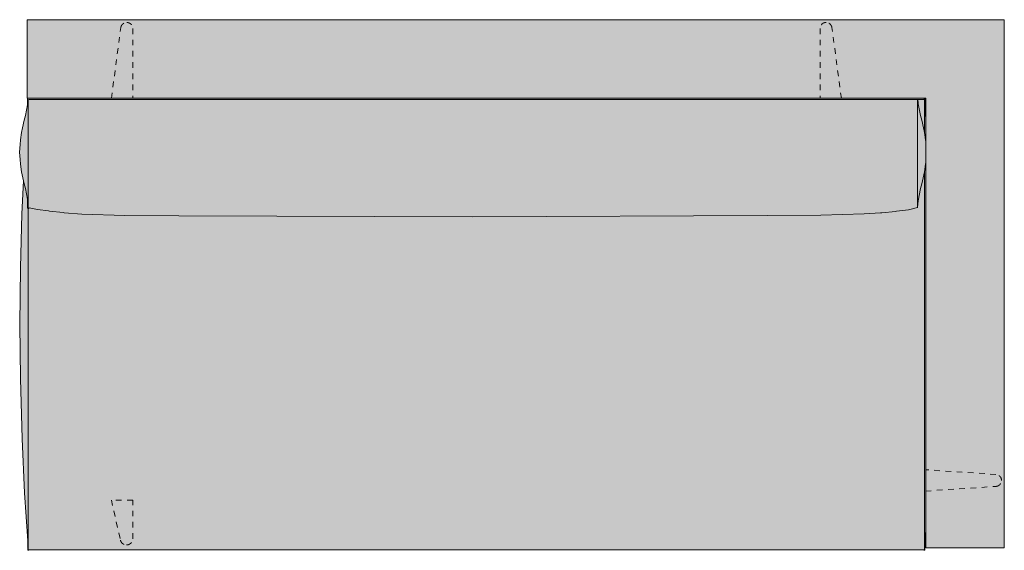
# Model space of a CAD drawing. Units: centimetres. Extents: x -81 to 239, y -177 to 166.
# Drawn here: x -81 to 94, y -177 to -82 of the extents above; entities that cross this region are included whole.
import ezdxf

# ---------------------------------------------------------------- set-up
doc = ezdxf.new("R2010")
doc.units = ezdxf.units.CM
doc.header["$LTSCALE"] = 500
doc.linetypes.add('Nascosto', pattern=[0.004, 0.002, -0.002])
doc.layers.get('0').update_dxf_attribs({"true_color": 0x000000})
for name, color, linetype, lineweight, true_color in [('Details', 7, 'Continuous', 5, 0x000000), ('Hidden', 7, 'Nascosto', 5, 0x000000), ('Main lines', 7, 'Continuous', 13, 0x000000)]:
    doc.layers.add(name, color=color, linetype=linetype, lineweight=lineweight, true_color=true_color)
doc.layers.add('Fill', color=7, linetype='Continuous', true_color=0xffffff)

# ---------------------------------------------------------------- blocks, each defined once
blk = doc.blocks.new('CB-492CL_Rail_2D_Top')
at = {"layer": 'Fill'}
blk.add_hatch(color=256, dxfattribs=at).paths.add_polyline_path([(-174, 78.48), (-174.3, 76.93), (-174.53, 76.09), (-174.82, 74.76), (-175, 73.92), (-175.19, 72.6), (-175.25, 71.76), (-175.32, 70.43), (-175.25, 69.1), (-175.19, 68.26), (-175, 66.94), (-174.65, 65.3), (-174.92, 59.46), (-175.19, 49.84), (-175.28, 39.73), (-175.2, 30.11), (-174.9, 19.39), (-174.45, 9.77), (-174, 2.99), (-174, 0), (-173.88, 0), (-173.88, -0.04), (-173.88, -0.09), (-173.88, -0.17), (-173.88, -0.21), (-173.88, -0.24), (-173.88, -0.28), (-173.88, -0.3), (-173.88, -0.31), (-173.88, -0.34), (-173.88, -0.35), (-173.88, -0.35), (-173.88, -0.35), (-173.88, -0.39), (-173.85, -0.42), (-173.82, -0.44), (-173.78, -0.45), (-173.74, -0.44), (-173.71, -0.42), (-173.69, -0.39), (-173.68, -0.35), (-173.68, -0.35), (-173.68, -0.35), (-169.79, -0.35), (-149.38, -0.35), (-136.94, -0.35), (-125.4, -0.35), (-115.35, -0.35), (-107.09, -0.35), (-96.76, -0.35), (-94, -0.35), (-91.24, -0.35), (-80.91, -0.35), (-72.65, -0.35), (-62.6, -0.35), (-51.06, -0.35), (-38.62, -0.35), (-18.21, -0.35), (-14.32, -0.35), (-14.32, -0.35), (-14.32, -0.35), (-14.31, -0.39), (-14.29, -0.42), (-14.26, -0.44), (-14.22, -0.45), (-14.18, -0.44), (-14.15, -0.42), (-14.12, -0.39), (-14.12, -0.35), (-14.12, -0.35), (-14.12, -0.35), (-14.12, -0.34), (-14.12, -0.31), (-14.12, -0.3), (-14.12, -0.28), (-14.12, -0.24), (-14.12, -0.21), (-14.12, -0.17), (-14.12, -0.09), (-14.12, -0.04), (-14.12, 0), (-14, 0), (-1.02, 0), (-0.64, 0), (-0.3, 0), (-0.07, 0), (0, 0), (0, 23.5), (0, 47), (0, 70.5), (0, 94), (-43.5, 94), (-87, 94), (-130.5, 94), (-174, 94), (-174, 93.92), (-174, 93.7), (-174, 93.37), (-174, 92.98), (-174, 80)], flags=0)
at = {"layer": 'Details'}
for points, knots in [([(-173.78, 78.52), (-173.78, 78.47), (-173.78, 78.38), (-173.78, 78.15), (-173.78, 78.07), (-173.78, 77.87), (-173.78, 77.76), (-173.78, 77.41), (-173.78, 77.14), (-173.78, 76.7), (-173.78, 76.55), (-173.78, 76.31), (-173.78, 76.26), (-173.78, 76.09), (-173.78, 76.02), (-173.78, 75.64), (-173.78, 75.33), (-173.78, 74.72), (-173.78, 74.42), (-173.78, 73.51), (-173.78, 72.9), (-173.78, 71.08), (-173.78, 69.86), (-173.78, 68.04), (-173.78, 67.43), (-173.78, 66.21), (-173.78, 65.6), (-173.78, 64.39), (-173.78, 63.78), (-173.78, 62.56), (-173.78, 61.95), (-173.78, 60.12), (-173.78, 58.91), (-173.78, 57.08), (-173.78, 56.47), (-173.78, 55.25), (-173.78, 54.64), (-173.78, 52.77), (-173.78, 51.51), (-173.78, 49.02), (-173.78, 47.79), (-173.78, 46.26), (-173.78, 45.95), (-173.78, 45.34), (-173.78, 45.04), (-173.78, 44.14), (-173.78, 43.54), (-173.78, 42.64), (-173.78, 42.33), (-173.78, 41.72), (-173.78, 41.41), (-173.78, 40.49), (-173.78, 39.87), (-173.78, 38.64), (-173.78, 38.03), (-173.78, 36.79), (-173.78, 36.18), (-173.78, 34.33), (-173.78, 33.1), (-173.78, 30.64), (-173.78, 29.41), (-173.78, 25.72), (-173.78, 23.26), (-173.78, 19.56), (-173.78, 18.33), (-173.78, 16.48), (-173.78, 15.87), (-173.78, 14.63), (-173.78, 14.02), (-173.78, 12.17), (-173.78, 10.94), (-173.78, 9.12), (-173.78, 8.54), (-173.78, 7.37), (-173.78, 6.78), (-173.78, 5.61), (-173.78, 5.03), (-173.78, 4.15), (-173.78, 3.86), (-173.78, 3.5), (-173.78, 3.42), (-173.78, 3.27), (-173.78, 3.2), (-173.78, 2.97), (-173.78, 2.82), (-173.78, 2.37), (-173.78, 2.09), (-173.78, 1.73), (-173.78, 1.62), (-173.78, 1.41), (-173.78, 1.32), (-173.78, 1.09), (-173.78, 0.99), (-173.78, 0.94), (-173.78, 0.92), (-173.78, 0.9), (-173.78, 0.89), (-173.78, 0.86), (-173.78, 0.84), (-173.78, 0.74), (-173.78, 0.66), (-173.78, 0.52), (-173.78, 0.45), (-173.78, 0.26), (-173.78, 0.14), (-173.78, 0), (-173.78, -0.04), (-173.78, -0.11), (-173.78, -0.15), (-173.78, -0.21), (-173.78, -0.24), (-173.78, -0.28), (-173.78, -0.3), (-173.78, -0.32), (-173.78, -0.33), (-173.78, -0.34), (-173.78, -0.34), (-173.78, -0.35), (-173.78, -0.35), (-173.78, -0.35), (-173.78, -0.35), (-173.78, -0.35), (-173.78, -0.35), (-173.78, -0.35), (-173.78, -0.35), (-173.78, -0.34), (-173.78, -0.33), (-173.78, -0.32), (-173.78, -0.3), (-173.78, -0.25), (-173.78, -0.2), (-173.78, -0.06), (-173.78, 0.03), (-173.78, 0.23), (-173.78, 0.35), (-173.78, 0.55), (-173.78, 0.62), (-173.78, 0.73), (-173.78, 0.77), (-173.78, 0.85), (-173.78, 0.89), (-173.78, 0.94), (-173.78, 0.95), (-173.78, 0.98), (-173.78, 1), (-173.78, 1.08), (-173.78, 1.14), (-173.78, 1.28), (-173.78, 1.37), (-173.78, 1.57), (-173.78, 1.67), (-173.78, 2.03), (-173.78, 2.3), (-173.78, 2.74), (-173.78, 2.89), (-173.78, 3.09), (-173.78, 3.13), (-173.78, 3.2), (-173.78, 3.24), (-173.78, 3.35), (-173.78, 3.42), (-173.78, 3.96), (-173.78, 4.71), (-173.78, 5.79), (-173.78, 6.41), (-173.78, 8.25), (-173.78, 9.47), (-173.78, 11.93), (-173.78, 13.16), (-173.78, 15.01), (-173.78, 15.63), (-173.78, 16.86), (-173.78, 17.47), (-173.78, 18.7), (-173.78, 19.32), (-173.78, 20.55), (-173.78, 21.16), (-173.78, 22.4), (-173.78, 23.01), (-173.78, 24.24), (-173.78, 24.86), (-173.78, 26.7), (-173.78, 27.94), (-173.78, 30.41), (-173.78, 31.65), (-173.78, 33.52), (-173.78, 34.14), (-173.78, 35.38), (-173.78, 36), (-173.78, 37.25), (-173.78, 37.87), (-173.78, 38.8), (-173.78, 39.11), (-173.78, 39.73), (-173.78, 40.03), (-173.78, 40.9), (-173.78, 41.46), (-173.78, 42.59), (-173.78, 43.16), (-173.78, 44.34), (-173.78, 44.96), (-173.78, 46.2), (-173.78, 46.82), (-173.78, 48.69), (-173.78, 49.93), (-173.78, 53.66), (-173.78, 56.14), (-173.78, 59.85), (-173.78, 61.08), (-173.78, 62.91), (-173.78, 63.52), (-173.78, 64.75), (-173.78, 65.36), (-173.78, 67.2), (-173.78, 68.42), (-173.78, 70.25), (-173.78, 70.86), (-173.78, 72.08), (-173.78, 72.69), (-173.78, 73.89), (-173.78, 74.48), (-173.78, 75.35), (-173.78, 75.63), (-173.78, 75.98), (-173.78, 76.05), (-173.78, 76.19), (-173.78, 76.27), (-173.78, 76.5), (-173.78, 76.65), (-173.78, 77.09), (-173.78, 77.36), (-173.78, 77.85), (-173.78, 78.05), (-173.78, 78.36), (-173.78, 78.46), (-173.78, 78.51), (-173.78, 78.54), (-173.78, 78.55), (-173.78, 78.56), (-173.78, 78.59), (-173.78, 78.61), (-173.78, 78.67), (-173.78, 78.71), (-173.78, 78.79), (-173.78, 78.83), (-173.78, 78.94), (-173.78, 79.01), (-173.78, 79.13), (-173.78, 79.19), (-173.78, 79.3), (-173.78, 79.35), (-173.78, 79.42), (-173.78, 79.44), (-173.78, 79.49), (-173.78, 79.51), (-173.78, 79.56), (-173.78, 79.6), (-173.78, 79.66), (-173.78, 79.69), (-173.78, 79.72), (-173.78, 79.73), (-173.78, 79.75), (-173.78, 79.75), (-173.78, 79.77), (-173.78, 79.78), (-173.78, 79.79), (-173.78, 79.8), (-173.78, 79.8), (-173.78, 79.8), (-173.78, 79.79), (-173.78, 79.79), (-173.78, 79.77), (-173.78, 79.75), (-173.78, 79.73), (-173.78, 79.72), (-173.78, 79.71), (-173.78, 79.71), (-173.78, 79.69), (-173.78, 79.68), (-173.78, 79.64), (-173.78, 79.61), (-173.78, 79.51), (-173.78, 79.42), (-173.78, 79.27), (-173.78, 79.21), (-173.78, 79.1), (-173.78, 79.03), (-173.78, 78.93), (-173.78, 78.9), (-173.78, 78.83), (-173.78, 78.79), (-173.78, 78.72), (-173.78, 78.68), (-173.78, 78.6), (-173.78, 78.56), (-173.78, 78.52)], [37996.189431, 37996.189431, 37996.189431, 37996.189431, 37999.879156, 37999.879156, 38001.727269, 38001.727269, 38003.591, 38003.591, 38007.274054, 38007.274054, 38009.126202, 38009.126202, 38010.201809, 38010.201809, 38011.109891, 38011.109891, 38014.742121, 38014.742121, 38018.373347, 38018.373347, 38025.622483, 38025.622483, 38040.121551, 38040.121551, 38047.371083, 38047.371083, 38054.6209, 38054.6209, 38061.869983, 38061.869983, 38069.119304, 38069.119304, 38083.618326, 38083.618326, 38090.867791, 38090.867791, 38098.138513, 38098.138513, 38113.067851, 38113.067851, 38127.694166, 38127.694166, 38131.331077, 38131.331077, 38134.907877, 38134.907877, 38142.027098, 38142.027098, 38145.649535, 38145.649535, 38149.306003, 38149.306003, 38156.619458, 38156.619458, 38163.933059, 38163.933059, 38171.246867, 38171.246867, 38185.872712, 38185.872712, 38200.497652, 38200.497652, 38229.751166, 38229.751166, 38244.419503, 38244.419503, 38251.754716, 38251.754716, 38259.089805, 38259.089805, 38273.758396, 38273.758396, 38280.758957, 38280.758957, 38287.721628, 38287.721628, 38294.684718, 38294.684718, 38298.166429, 38298.166429, 38299.036842, 38299.036842, 38299.985529, 38299.985529, 38301.861073, 38301.861073, 38305.586084, 38305.586084, 38307.472471, 38307.472471, 38309.343364, 38309.343364, 38313.075926, 38313.075926, 38313.45691, 38313.45691, 38314.382153, 38314.382153, 38316.233765, 38316.233765, 38323.653634, 38323.653634, 38331.086084, 38331.086084, 38345.942728, 38345.942728, 38353.173106, 38353.173106, 38360.397541, 38360.397541, 38367.622421, 38367.622421, 38374.849627, 38374.849627, 38378.463041, 38378.463041, 38382.230204, 38382.230204, 38386.055298, 38386.055298, 38387.894117, 38387.894117, 38389.756537, 38389.756537, 38393.604534, 38393.604534, 38397.344659, 38397.344659, 38404.570516, 38404.570516, 38419.021494, 38419.021494, 38433.473378, 38433.473378, 38447.941715, 38447.941715, 38455.238677, 38455.238677, 38458.883344, 38458.883344, 38462.51028, 38462.51028, 38463.524601, 38463.524601, 38464.454035, 38464.454035, 38466.31412, 38466.31412, 38468.17625, 38468.17625, 38470.054142, 38470.054142, 38473.765762, 38473.765762, 38475.632233, 38475.632233, 38476.098918, 38476.098918, 38476.5377, 38476.5377, 38477.379818, 38477.379818, 38482.996093, 38482.996093, 38490.289362, 38490.289362, 38504.92046, 38504.92046, 38519.557532, 38519.557532, 38526.876159, 38526.876159, 38534.193062, 38534.193062, 38541.507432, 38541.507432, 38548.817597, 38548.817597, 38556.125292, 38556.125292, 38563.431919, 38563.431919, 38578.045173, 38578.045173, 38592.793907, 38592.793907, 38600.167855, 38600.167855, 38607.543005, 38607.543005, 38614.918136, 38614.918136, 38618.605439, 38618.605439, 38622.223831, 38622.223831, 38628.895496, 38628.895496, 38635.605621, 38635.605621, 38642.938506, 38642.938506, 38650.313182, 38650.313182, 38665.06207, 38665.06207, 38694.560029, 38694.560029, 38709.113169, 38709.113169, 38716.389072, 38716.389072, 38723.666568, 38723.666568, 38738.220894, 38738.220894, 38745.497124, 38745.497124, 38752.773892, 38752.773892, 38759.76447, 38759.76447, 38763.119052, 38763.119052, 38763.957721, 38763.957721, 38764.837575, 38764.837575, 38766.696827, 38766.696827, 38770.388039, 38770.388039, 38774.097463, 38774.097463, 38777.795289, 38777.795289, 38778.22604, 38778.22604, 38779.152112, 38779.152112, 38781.010193, 38781.010193, 38784.743113, 38784.743113, 38788.484988, 38788.484988, 38795.931668, 38795.931668, 38803.273108, 38803.273108, 38810.585683, 38810.585683, 38814.208922, 38814.208922, 38817.86355, 38817.86355, 38825.255331, 38825.255331, 38832.623801, 38832.623801, 38836.265723, 38836.265723, 38839.906418, 38839.906418, 38847.188158, 38847.188158, 38850.828373, 38850.828373, 38854.468728, 38854.468728, 38861.748702, 38861.748702, 38868.82263, 38868.82263, 38870.613211, 38870.613211, 38872.432483, 38872.432483, 38876.07204, 38876.07204, 38883.35098, 38883.35098, 38897.911596, 38897.911596, 38905.189872, 38905.189872, 38912.470859, 38912.470859, 38916.110139, 38916.110139, 38919.750626, 38919.750626, 38923.391621, 38923.391621, 38927.031983, 38927.031983, 38927.031983, 38927.031983]), ([(-15.44, 79.79), (-15.44, 79.78), (-15.44, 79.77), (-15.44, 79.66), (-15.44, 79.56), (-15.44, 79.41), (-15.44, 79.35), (-15.44, 79.25), (-15.44, 79.2), (-15.44, 79.09), (-15.44, 79.03), (-15.44, 78.93), (-15.44, 78.87), (-15.44, 78.76), (-15.44, 78.7), (-15.44, 78.59), (-15.44, 78.53), (-15.44, 78.36), (-15.44, 78.25), (-15.44, 78.01), (-15.44, 77.89), (-15.44, 77.7), (-15.44, 77.64), (-15.44, 77.51), (-15.44, 77.45), (-15.44, 77.32), (-15.44, 77.26), (-15.44, 77.16), (-15.44, 77.13), (-15.44, 77.06), (-15.44, 77.03), (-15.44, 76.94), (-15.44, 76.88), (-15.44, 76.76), (-15.44, 76.7), (-15.44, 76.57), (-15.44, 76.51), (-15.44, 76.37), (-15.44, 76.3), (-15.44, 76.09), (-15.44, 75.95), (-15.44, 75.53), (-15.44, 75.24), (-15.44, 74.79), (-15.44, 74.64), (-15.44, 74.42), (-15.44, 74.34), (-15.44, 74.19), (-15.44, 74.11), (-15.44, 73.88), (-15.44, 73.72), (-15.44, 73.48), (-15.44, 73.4), (-15.44, 73.24), (-15.44, 73.16), (-15.44, 73), (-15.44, 72.92), (-15.44, 72.8), (-15.44, 72.76), (-15.44, 72.72), (-15.44, 72.71), (-15.44, 72.69), (-15.44, 72.68), (-15.44, 72.65), (-15.44, 72.62), (-15.44, 72.53), (-15.44, 72.46), (-15.44, 72.29), (-15.44, 72.2), (-15.44, 72.01), (-15.44, 71.92), (-15.44, 71.81), (-15.44, 71.76), (-15.44, 71.73), (-15.44, 71.7), (-15.44, 71.63), (-15.44, 71.59), (-15.44, 71.45), (-15.44, 71.35), (-15.44, 71.16), (-15.44, 71.07), (-15.44, 70.79), (-15.44, 70.6), (-15.44, 70.23), (-15.44, 70.04), (-15.44, 69.68), (-15.44, 69.49), (-15.44, 69.22), (-15.44, 69.13), (-15.44, 68.95), (-15.44, 68.86), (-15.44, 68.59), (-15.44, 68.4), (-15.44, 68.04), (-15.44, 67.86), (-15.44, 67.58), (-15.44, 67.49), (-15.44, 67.32), (-15.44, 67.23), (-15.44, 66.96), (-15.44, 66.78), (-15.44, 66.51), (-15.44, 66.42), (-15.44, 66.25), (-15.44, 66.16), (-15.44, 65.89), (-15.44, 65.72), (-15.44, 65.37), (-15.44, 65.2), (-15.44, 64.99), (-15.44, 64.94), (-15.44, 64.86), (-15.44, 64.81), (-15.44, 64.68), (-15.44, 64.59), (-15.44, 64.33), (-15.44, 64.16), (-15.44, 63.64), (-15.44, 63.3), (-15.44, 62.78), (-15.44, 62.61), (-15.44, 62.27), (-15.44, 62.1), (-15.44, 61.85), (-15.44, 61.76), (-15.44, 61.59), (-15.44, 61.51), (-15.44, 61.34), (-15.44, 61.26), (-15.44, 61.09), (-15.44, 61.01), (-15.44, 60.92), (-15.44, 60.84), (-15.44, 60.76), (-15.44, 60.67), (-15.44, 60.64), (-15.44, 60.59), (-15.44, 60.57), (-15.44, 60.52), (-15.44, 60.5), (-15.44, 60.5), (-15.44, 60.51), (-15.44, 60.52), (-15.44, 60.53), (-15.44, 60.54), (-15.44, 60.54), (-15.44, 60.57), (-15.44, 60.59), (-15.44, 60.64), (-15.44, 60.66), (-15.44, 60.73), (-15.44, 60.78), (-15.44, 60.92), (-15.44, 61.01), (-15.44, 61.16), (-15.44, 61.21), (-15.44, 61.31), (-15.44, 61.36), (-15.44, 61.46), (-15.44, 61.51), (-15.44, 61.62), (-15.44, 61.67), (-15.44, 61.83), (-15.44, 61.94), (-15.44, 62.1), (-15.44, 62.16), (-15.44, 62.27), (-15.44, 62.32), (-15.44, 62.5), (-15.44, 62.62), (-15.44, 62.86), (-15.44, 62.98), (-15.44, 63.13), (-15.44, 63.16), (-15.44, 63.22), (-15.44, 63.25), (-15.44, 63.34), (-15.44, 63.4), (-15.44, 63.5), (-15.44, 63.53), (-15.44, 63.59), (-15.44, 63.62), (-15.44, 63.72), (-15.44, 63.78), (-15.44, 63.91), (-15.44, 63.98), (-15.44, 64.11), (-15.44, 64.17), (-15.44, 64.37), (-15.44, 64.51), (-15.44, 64.78), (-15.44, 64.92), (-15.44, 65.34), (-15.44, 65.63), (-15.44, 66.07), (-15.44, 66.22), (-15.44, 66.45), (-15.44, 66.53), (-15.44, 66.68), (-15.44, 66.76), (-15.44, 67), (-15.44, 67.15), (-15.44, 67.39), (-15.44, 67.47), (-15.44, 67.62), (-15.44, 67.7), (-15.44, 67.85), (-15.44, 67.92), (-15.44, 68.04), (-15.44, 68.08), (-15.44, 68.12), (-15.44, 68.13), (-15.44, 68.15), (-15.44, 68.16), (-15.44, 68.2), (-15.44, 68.22), (-15.44, 68.31), (-15.44, 68.39), (-15.44, 68.51), (-15.44, 68.56), (-15.44, 68.65), (-15.44, 68.69), (-15.44, 68.84), (-15.44, 68.93), (-15.44, 69.04), (-15.44, 69.09), (-15.44, 69.12), (-15.44, 69.15), (-15.44, 69.22), (-15.44, 69.26), (-15.44, 69.5), (-15.44, 69.68), (-15.44, 70.06), (-15.44, 70.24), (-15.44, 70.8), (-15.44, 71.17), (-15.44, 71.72), (-15.44, 71.9), (-15.44, 72.26), (-15.44, 72.44), (-15.44, 72.8), (-15.44, 72.98), (-15.44, 73.33), (-15.44, 73.51), (-15.44, 73.78), (-15.44, 73.86), (-15.44, 74.04), (-15.44, 74.14), (-15.44, 74.32), (-15.44, 74.41), (-15.44, 74.55), (-15.44, 74.6), (-15.44, 74.69), (-15.44, 74.73), (-15.44, 74.87), (-15.44, 74.96), (-15.44, 75.15), (-15.44, 75.24), (-15.44, 75.5), (-15.44, 75.68), (-15.44, 76.2), (-15.44, 76.54), (-15.44, 77.23), (-15.44, 77.57), (-15.44, 78.25), (-15.44, 78.59), (-15.44, 79.09), (-15.44, 79.26), (-15.44, 79.51), (-15.44, 79.6), (-15.44, 79.72), (-15.44, 79.76), (-15.44, 79.79)], [38503.263858, 38503.263858, 38503.263858, 38503.263858, 38504.92046, 38504.92046, 38519.557532, 38519.557532, 38526.876159, 38526.876159, 38534.193062, 38534.193062, 38541.507432, 38541.507432, 38548.817597, 38548.817597, 38556.125292, 38556.125292, 38563.431919, 38563.431919, 38578.045173, 38578.045173, 38592.793907, 38592.793907, 38600.167855, 38600.167855, 38607.543005, 38607.543005, 38614.918136, 38614.918136, 38618.605439, 38618.605439, 38622.223831, 38622.223831, 38628.895496, 38628.895496, 38635.605621, 38635.605621, 38642.938506, 38642.938506, 38650.313182, 38650.313182, 38665.06207, 38665.06207, 38694.560029, 38694.560029, 38709.113169, 38709.113169, 38716.389072, 38716.389072, 38723.666568, 38723.666568, 38738.220894, 38738.220894, 38745.497124, 38745.497124, 38752.773892, 38752.773892, 38759.76447, 38759.76447, 38763.119052, 38763.119052, 38763.957721, 38763.957721, 38764.837575, 38764.837575, 38766.696827, 38766.696827, 38770.388039, 38770.388039, 38774.097463, 38774.097463, 38777.795289, 38777.795289, 38778.22604, 38778.22604, 38779.152112, 38779.152112, 38781.010193, 38781.010193, 38784.743113, 38784.743113, 38788.484988, 38788.484988, 38795.931668, 38795.931668, 38803.273108, 38803.273108, 38810.585683, 38810.585683, 38814.208922, 38814.208922, 38817.86355, 38817.86355, 38825.255331, 38825.255331, 38832.623801, 38832.623801, 38836.265723, 38836.265723, 38839.906418, 38839.906418, 38847.188158, 38847.188158, 38850.828373, 38850.828373, 38854.468728, 38854.468728, 38861.748702, 38861.748702, 38868.82263, 38868.82263, 38870.613211, 38870.613211, 38872.432483, 38872.432483, 38876.07204, 38876.07204, 38883.35098, 38883.35098, 38897.911596, 38897.911596, 38905.189872, 38905.189872, 38912.470859, 38912.470859, 38916.110139, 38916.110139, 38919.750626, 38919.750626, 38923.391621, 38923.391621, 38927.031983, 38927.031983, 38927.031983, 38930.721708, 38930.721708, 38932.569821, 38932.569821, 38934.433552, 38934.433552, 38938.116606, 38938.116606, 38939.968754, 38939.968754, 38941.044361, 38941.044361, 38941.952443, 38941.952443, 38945.584673, 38945.584673, 38949.2159, 38949.2159, 38956.465035, 38956.465035, 38970.964103, 38970.964103, 38978.213635, 38978.213635, 38985.463452, 38985.463452, 38992.712535, 38992.712535, 38999.961856, 38999.961856, 39014.460878, 39014.460878, 39021.710343, 39021.710343, 39028.981065, 39028.981065, 39043.910403, 39043.910403, 39058.536718, 39058.536718, 39062.173629, 39062.173629, 39065.750429, 39065.750429, 39072.86965, 39072.86965, 39076.492087, 39076.492087, 39080.148555, 39080.148555, 39087.46201, 39087.46201, 39094.775611, 39094.775611, 39102.089419, 39102.089419, 39116.715264, 39116.715264, 39131.340204, 39131.340204, 39160.593718, 39160.593718, 39175.262055, 39175.262055, 39182.597268, 39182.597268, 39189.932357, 39189.932357, 39204.600948, 39204.600948, 39211.601509, 39211.601509, 39218.56418, 39218.56418, 39225.527271, 39225.527271, 39229.008981, 39229.008981, 39229.879394, 39229.879394, 39230.828081, 39230.828081, 39232.703625, 39232.703625, 39236.428636, 39236.428636, 39238.315023, 39238.315023, 39240.185916, 39240.185916, 39243.918478, 39243.918478, 39244.299462, 39244.299462, 39245.224705, 39245.224705, 39247.076317, 39247.076317, 39254.496186, 39254.496186, 39261.928636, 39261.928636, 39276.78528, 39276.78528, 39284.015658, 39284.015658, 39291.240093, 39291.240093, 39298.464973, 39298.464973, 39305.692179, 39305.692179, 39309.305593, 39309.305593, 39313.072756, 39313.072756, 39316.89785, 39316.89785, 39318.736669, 39318.736669, 39320.599089, 39320.599089, 39324.447087, 39324.447087, 39328.187211, 39328.187211, 39335.413068, 39335.413068, 39349.864046, 39349.864046, 39364.315931, 39364.315931, 39378.784267, 39378.784267, 39386.08123, 39386.08123, 39389.725896, 39389.725896, 39391.340643, 39391.340643, 39391.340643, 39391.340643]), ([(-14.22, 73.96), (-14.22, 74.22), (-14.22, 74.81), (-14.22, 75.72), (-14.22, 76.7), (-14.22, 77.64), (-14.22, 78.6), (-14.22, 78.8), (-14.22, 79.14), (-14.22, 79.37), (-14.22, 79.57), (-14.22, 79.7), (-14.22, 79.78), (-14.22, 79.81), (-14.22, 79.77), (-14.22, 79.68), (-14.22, 79.53), (-14.22, 79.32), (-14.22, 79.07), (-14.22, 78.75), (-14.22, 78.45), (-14.22, 77.42), (-14.22, 76.48), (-14.22, 75.51), (-14.22, 74.67), (-14.22, 74.15), (-14.22, 73.96)], [1229.201157, 1229.201157, 1229.201157, 1229.201157, 1237.330966, 1247.229614, 1257.128261, 1267.026909, 1276.925557, 1286.824205, 1296.722852, 1306.6215, 1316.520148, 1326.418795, 1336.317443, 1346.216091, 1356.114739, 1366.013386, 1375.912034, 1385.810682, 1395.70933, 1405.607977, 1415.506625, 1425.405273, 1435.30392, 1445.202568, 1455.101216, 1461.037774, 1461.037774, 1461.037774, 1461.037774]), ([(-14.22, 66.9), (-14.22, 66.86), (-14.22, 66.5), (-14.22, 65.81), (-14.22, 64.84), (-14.22, 63.87), (-14.22, 62.9), (-14.22, 61.93), (-14.22, 60.96), (-14.22, 59.99), (-14.22, 59.02), (-14.22, 58.05), (-14.22, 57.08), (-14.22, 56.11), (-14.22, 55.14), (-14.22, 54.17), (-14.22, 53.2), (-14.22, 52.23), (-14.22, 51.26), (-14.22, 50.29), (-14.22, 49.32), (-14.22, 48.35), (-14.22, 47.38), (-14.22, 46.4), (-14.22, 45.43), (-14.22, 44.46), (-14.22, 43.49), (-14.22, 42.52), (-14.22, 41.55), (-14.22, 40.58), (-14.22, 39.61), (-14.22, 38.64), (-14.22, 37.67), (-14.22, 36.7), (-14.22, 35.73), (-14.22, 35.08), (-14.22, 34.76), (-14.22, 34.44), (-14.22, 33.79), (-14.22, 32.82), (-14.22, 31.85), (-14.22, 30.88), (-14.22, 29.91), (-14.22, 28.94), (-14.22, 27.97), (-14.22, 27), (-14.22, 26.03), (-14.22, 25.06), (-14.22, 24.09), (-14.22, 23.12), (-14.22, 22.15), (-14.22, 21.18), (-14.22, 20.21), (-14.22, 19.24), (-14.22, 18.27), (-14.22, 17.3), (-14.22, 16.33), (-14.22, 15.36), (-14.22, 14.39), (-14.22, 13.42), (-14.22, 12.45), (-14.22, 11.48), (-14.22, 10.51), (-14.22, 9.54), (-14.22, 8.57), (-14.22, 7.6), (-14.22, 6.63), (-14.22, 5.66), (-14.22, 4.69), (-14.22, 3.72), (-14.22, 2.74), (-14.22, 1.8), (-14.22, 0.84), (-14.22, 0.64), (-14.22, 0.31), (-14.22, 0.07), (-14.22, -0.12), (-14.22, -0.26), (-14.22, -0.34), (-14.22, -0.36), (-14.22, -0.32), (-14.22, -0.23), (-14.22, -0.08), (-14.22, 0.13), (-14.22, 0.38), (-14.22, 0.7), (-14.22, 1), (-14.22, 2.02), (-14.22, 2.96), (-14.22, 3.93), (-14.22, 4.9), (-14.22, 5.87), (-14.22, 6.84), (-14.22, 7.81), (-14.22, 8.78), (-14.22, 9.75), (-14.22, 10.72), (-14.22, 11.69), (-14.22, 12.66), (-14.22, 13.63), (-14.22, 14.6), (-14.22, 15.57), (-14.22, 16.54), (-14.22, 17.51), (-14.22, 18.48), (-14.22, 19.45), (-14.22, 20.42), (-14.22, 21.39), (-14.22, 22.36), (-14.22, 23.33), (-14.22, 24.3), (-14.22, 25.27), (-14.22, 26.24), (-14.22, 27.21), (-14.22, 28.18), (-14.22, 29.15), (-14.22, 30.12), (-14.22, 31.09), (-14.22, 32.06), (-14.22, 33.03), (-14.22, 34), (-14.22, 34.98), (-14.22, 35.95), (-14.22, 36.92), (-14.22, 37.89), (-14.22, 38.86), (-14.22, 39.83), (-14.22, 40.8), (-14.22, 41.77), (-14.22, 42.74), (-14.22, 43.71), (-14.22, 44.68), (-14.22, 45.65), (-14.22, 46.62), (-14.22, 47.59), (-14.22, 48.56), (-14.22, 49.53), (-14.22, 50.5), (-14.22, 51.47), (-14.22, 52.44), (-14.22, 53.41), (-14.22, 54.38), (-14.22, 55.35), (-14.22, 56.32), (-14.22, 57.29), (-14.22, 58.26), (-14.22, 59.23), (-14.22, 60.2), (-14.22, 61.17), (-14.22, 62.14), (-14.22, 63.11), (-14.22, 64.08), (-14.22, 65.05), (-14.22, 65.99), (-14.22, 66.61), (-14.22, 66.9)], [-327.934921, -327.934921, -327.934921, -327.934921, -326.655375, -316.756727, -306.85808, -296.959432, -287.060784, -277.162136, -267.263489, -257.364841, -247.466193, -237.567545, -227.668898, -217.77025, -207.871602, -197.972955, -188.074307, -178.175659, -168.277011, -158.378364, -148.479716, -138.581068, -128.68242, -118.783773, -108.885125, -98.986477, -89.08783, -79.189182, -69.290534, -59.391886, -49.493239, -39.594591, -29.695943, -19.797295, -9.898648, 0, 0, 0, 9.898648, 19.797295, 29.695943, 39.594591, 49.493239, 59.391886, 69.290534, 79.189182, 89.08783, 98.986477, 108.885125, 118.783773, 128.68242, 138.581068, 148.479716, 158.378364, 168.277011, 178.175659, 188.074307, 197.972955, 207.871602, 217.77025, 227.668898, 237.567545, 247.466193, 257.364841, 267.263489, 277.162136, 287.060784, 296.959432, 306.85808, 316.756727, 326.655375, 336.554023, 346.45267, 356.351318, 366.249966, 376.148614, 386.047261, 395.945909, 405.844557, 415.743205, 425.641852, 435.5405, 445.439148, 455.337795, 465.236443, 475.135091, 485.033739, 494.932386, 504.831034, 514.729682, 524.62833, 534.526977, 544.425625, 554.324273, 564.22292, 574.121568, 584.020216, 593.918864, 603.817511, 613.716159, 623.614807, 633.513455, 643.412102, 653.31075, 663.209398, 673.108045, 683.006693, 692.905341, 702.803989, 712.702636, 722.601284, 732.499932, 742.39858, 752.297227, 762.195875, 772.094523, 781.99317, 791.891818, 801.790466, 811.689114, 821.587761, 831.486409, 841.385057, 851.283705, 861.182352, 871.081, 880.979648, 890.878295, 900.776943, 910.675591, 920.574239, 930.472886, 940.371534, 950.270182, 960.16883, 970.067477, 979.966125, 989.864773, 999.76342, 1009.662068, 1019.560716, 1029.459364, 1039.358011, 1049.256659, 1059.155307, 1069.053955, 1078.952602, 1088.85125, 1098.749898, 1108.648545, 1118.547193, 1128.445841, 1138.344489, 1148.243136, 1157.23605, 1157.23605, 1157.23605, 1157.23605])]:
    blk.add_open_spline(points, degree=3, knots=knots, dxfattribs=at)
at = {"layer": 'Hidden'}
for points in [[(-155.19, 92.44), (-155.19, 80), (-158.99, 80), (-157.31, 92.58)], [(-32.81, 92.44), (-32.81, 80), (-29.01, 80), (-30.69, 92.58)], [(-1.49, 13.06), (-14, 13.89), (-14, 10.09), (-1.49, 10.92)], [(-155.19, 1.6), (-155.19, 8.5), (-158.99, 8.5), (-157.38, 1.36)]]:
    blk.add_lwpolyline(points, dxfattribs=at)
for points, weights in [([(-157.31, 92.58), (-157.18, 93.5), (-156.26, 93.5)], [1, 0.752623754804, 1]), ([(-156.25, 93.5), (-155.19, 93.5), (-155.19, 92.44)], [1, 0.707106781187, 1]), ([(-31.75, 93.5), (-32.81, 93.5), (-32.81, 92.44)], [1, 0.707106781187, 1]), ([(-30.69, 92.58), (-30.81, 93.5), (-31.74, 93.5)], [1, 0.752623754804, 1]), ([(-0.5, 12), (-0.5, 12.99), (-1.49, 13.06)], [1, 0.730372135221, 1]), ([(-1.49, 10.92), (-0.5, 10.99), (-0.5, 11.98)], [1, 0.730372135221, 1]), ([(-157.38, 1.36), (-157.18, 0.5), (-156.31, 0.5)], [1, 0.781240192782, 1]), ([(-156.29, 0.5), (-155.19, 0.5), (-155.19, 1.6)], [1, 0.707106781187, 1])]:
    blk.add_rational_spline(points, weights, degree=2, dxfattribs=at)
for points in [[(-156.26, 93.5), (-156.25, 93.5), (-156.25, 93.5)], [(-31.74, 93.5), (-31.75, 93.5), (-31.75, 93.5)], [(-0.5, 11.98), (-0.5, 11.99), (-0.5, 12)], [(-156.31, 0.5), (-156.3, 0.5), (-156.29, 0.5)]]:
    blk.add_open_spline(points, degree=2, dxfattribs=at)
at = {"layer": 'Main lines'}
for points in [[(-174, 94), (0, 94), (0, 0)], [(-1.02, 0), (-14, 0), (-14, 80), (-174, 80), (-174, 92.98)], [(-173.93, 80), (-173.93, 79.99), (-173.93, 79.85), (-173.93, 79.83), (-173.93, 79.78), (-173.93, 79.64), (-173.93, 79.55), (-173.93, 79.47), (-173.93, 79.43), (-173.93, 79.35), (-173.93, 79.27), (-173.93, 79.19), (-173.93, 79.11), (-173.93, 79.05), (-173.93, 78.99), (-173.93, 78.95), (-173.93, 78.87), (-173.93, 78.83), (-174.3, 76.93), (-174.53, 76.09), (-174.82, 74.76), (-175, 73.92), (-175.19, 72.6), (-175.25, 71.76), (-175.32, 70.43), (-175.25, 69.1), (-175.19, 68.26), (-175, 66.94), (-174.53, 64.77), (-174.3, 63.93), (-173.93, 62.03), (-173.93, 61.93), (-173.93, 61.67), (-173.93, 61.55), (-173.93, 61.45), (-173.93, 61.44), (-173.93, 61.4), (-173.93, 61.33), (-173.93, 61.3), (-173.93, 61.17), (-173.93, 61.11), (-173.93, 61.05), (-173.93, 60.98), (-173.93, 60.95), (-173.93, 60.95), (-173.93, 60.88), (-173.93, 60.82), (-173.93, 60.75), (-173.93, 60.73), (-173.93, 60.71), (-173.93, 60.69), (-173.93, 60.66), (-173.93, 60.6), (-173.93, 60.6), (-173.93, 60.58), (-173.93, 60.57), (-173.93, 60.55), (-173.93, 60.53), (-173.93, 60.52), (-173.93, 60.5), (-173.92, 60.46), (-173.89, 60.42), (-173.83, 60.39), (-173.77, 60.38), (-173.71, 60.39), (-173.66, 60.42), (-173.62, 60.46), (-173.61, 60.5), (-173.61, 60.5), (-173.02, 60.39), (-172.14, 60.24), (-170.18, 59.96), (-170.01, 59.93), (-167.56, 59.66), (-167.39, 59.64), (-164.27, 59.41), (-156.57, 59.17), (-146.96, 59.09), (-94.61, 58.91), (-42.25, 59.14), (-32.64, 59.21), (-24.94, 59.42), (-22.05, 59.62), (-21.82, 59.63), (-19.39, 59.88), (-19.2, 59.9), (-17.07, 60.18), (-15.44, 60.55), (-15.44, 60.55), (-15.44, 60.53), (-15.44, 60.52), (-15.44, 60.5), (-15.44, 60.55), (-15.44, 60.55), (-15.43, 60.55), (-15.43, 60.61), (-15.33, 61.76), (-15.33, 61.77), (-14.92, 63.93), (-14.69, 64.77), (-14.21, 66.94), (-14.03, 68.26), (-14, 68.61)], [(-14, 76.42), (-14.12, 78.21), (-14.12, 78.24), (-14.12, 78.25), (-14.12, 78.3), (-14.12, 78.37), (-14.12, 78.43), (-14.12, 78.47), (-14.12, 78.49), (-14.12, 78.5), (-14.12, 78.51), (-14.12, 78.51), (-14.12, 78.53), (-14.12, 78.55), (-14.12, 78.58), (-14.12, 78.62), (-14.12, 78.65), (-14.12, 78.7), (-14.12, 78.78), (-14.12, 78.91), (-14.12, 79.02), (-14.12, 79.16), (-14.12, 79.16), (-14.12, 79.39), (-14.12, 79.49), (-14.12, 79.56), (-14.12, 79.58), (-14.12, 79.71), (-14.12, 79.76), (-14.12, 79.77), (-14.12, 79.77), (-14.12, 79.77), (-14.12, 79.77), (-14.12, 79.78), (-14.12, 79.78), (-14.12, 79.79), (-14.12, 79.79), (-14.12, 79.79), (-14.12, 79.8), (-14.12, 79.8), (-14.12, 79.83), (-14.15, 79.87), (-14.18, 79.89), (-14.22, 79.9), (-14.26, 79.89), (-14.29, 79.87), (-14.31, 79.83), (-14.32, 79.8), (-14.32, 79.8), (-14.32, 79.79), (-14.32, 79.79), (-18.21, 79.79), (-38.62, 79.79), (-51.06, 79.79), (-62.6, 79.79), (-72.65, 79.79), (-80.91, 79.8), (-91.24, 79.8), (-94, 79.8), (-96.76, 79.8), (-107.09, 79.8), (-115.35, 79.79), (-125.4, 79.79), (-136.94, 79.79), (-149.38, 79.79), (-169.79, 79.79), (-173.68, 79.79)], [(-14, 72.25), (-14.03, 72.6), (-14.21, 73.92), (-14.4, 74.76), (-14.69, 76.09), (-14.92, 76.93), (-15.32, 79.05), (-15.33, 79.12), (-15.39, 79.79)], [(-174.65, 65.3), (-174.92, 59.46), (-175.19, 49.84), (-175.28, 39.73), (-175.2, 30.11), (-174.9, 19.39), (-174.45, 9.77), (-173.88, 1.22), (-173.88, 1.21), (-173.88, 1.13), (-173.88, 1.06), (-173.88, 1.01), (-173.88, 0.96), (-173.88, 0.95), (-173.88, 0.94), (-173.88, 0.94), (-173.88, 0.93), (-173.88, 0.92), (-173.88, 0.92), (-173.88, 0.91), (-173.88, 0.89), (-173.88, 0.87), (-173.88, 0.84), (-173.88, 0.79), (-173.88, 0.75), (-173.88, 0.7), (-173.88, 0.66), (-173.88, 0.58), (-173.88, 0.5), (-173.88, 0.46), (-173.88, 0.4), (-173.88, 0.37), (-173.88, 0.3), (-173.88, 0.23), (-173.88, 0.18), (-173.88, 0.07), (-173.88, 0.01), (-173.88, -0.04), (-173.88, -0.09), (-173.88, -0.17), (-173.88, -0.21), (-173.88, -0.24), (-173.88, -0.28), (-173.88, -0.3), (-173.88, -0.31), (-173.88, -0.34), (-173.88, -0.35), (-173.88, -0.35), (-173.88, -0.35), (-173.88, -0.39), (-173.85, -0.42), (-173.82, -0.44), (-173.78, -0.45), (-173.74, -0.44), (-173.71, -0.42), (-173.69, -0.39), (-173.68, -0.35), (-173.68, -0.35), (-173.68, -0.35), (-169.79, -0.35), (-149.38, -0.35), (-136.94, -0.35), (-125.4, -0.35), (-115.35, -0.35), (-107.09, -0.35), (-96.76, -0.35), (-94, -0.35), (-91.24, -0.35), (-80.91, -0.35), (-72.65, -0.35), (-62.6, -0.35), (-51.06, -0.35), (-38.62, -0.35), (-18.21, -0.35), (-14.32, -0.35), (-14.32, -0.35), (-14.32, -0.35), (-14.31, -0.39), (-14.29, -0.42), (-14.26, -0.44), (-14.22, -0.45), (-14.18, -0.44), (-14.15, -0.42), (-14.12, -0.39), (-14.12, -0.35), (-14.12, -0.35), (-14.12, -0.35), (-14.12, -0.34), (-14.12, -0.31), (-14.12, -0.3), (-14.12, -0.28), (-14.12, -0.24), (-14.12, -0.21), (-14.12, -0.17), (-14.12, -0.09), (-14.12, -0.04), (-14.12, 0.01), (-14.12, 0.07), (-14.12, 0.18), (-14.12, 0.23), (-14.12, 0.3), (-14.12, 0.37), (-14.12, 0.4), (-14.12, 0.46), (-14.12, 0.5), (-14.12, 0.58), (-14.12, 0.66), (-14.12, 0.7), (-14.12, 0.75), (-14.12, 0.79), (-14.12, 0.84), (-14.12, 0.87), (-14.12, 0.89), (-14.12, 0.91), (-14.12, 0.92), (-14.12, 0.92), (-14.12, 0.93), (-14.12, 0.94), (-14.12, 0.94), (-14.12, 0.95), (-14.12, 0.96), (-14.12, 1.01), (-14.12, 1.06), (-14.12, 1.13), (-14.12, 1.21), (-14.12, 1.25), (-14, 3.05)]]:
    blk.add_lwpolyline(points, dxfattribs=at)
blk.add_open_spline([(-174, 92.98), (-174, 93.11), (-174, 93.25), (-174, 93.49), (-174, 93.61), (-174, 93.8), (-174, 93.87), (-174, 93.97), (-174, 94), (-174, 94)], degree=3, knots=[392.758982, 392.758982, 392.758982, 392.758982, 396.7903, 396.7903, 400.821618, 400.821618, 404.852936, 404.852936, 408.884254, 408.884254, 408.884254, 408.884254], dxfattribs=at)
blk.add_rational_spline([(0, 0), (0, 0), (-1.02, 0)], [1, 0.707106781187, 1], degree=2, dxfattribs=at)

msp = doc.modelspace()

# ---------------------------------------------------------------- block references
msp.add_blockref('CB-492CL_Rail_2D_Top', (94, -176.14))

doc.saveas('drawing.dxf')
